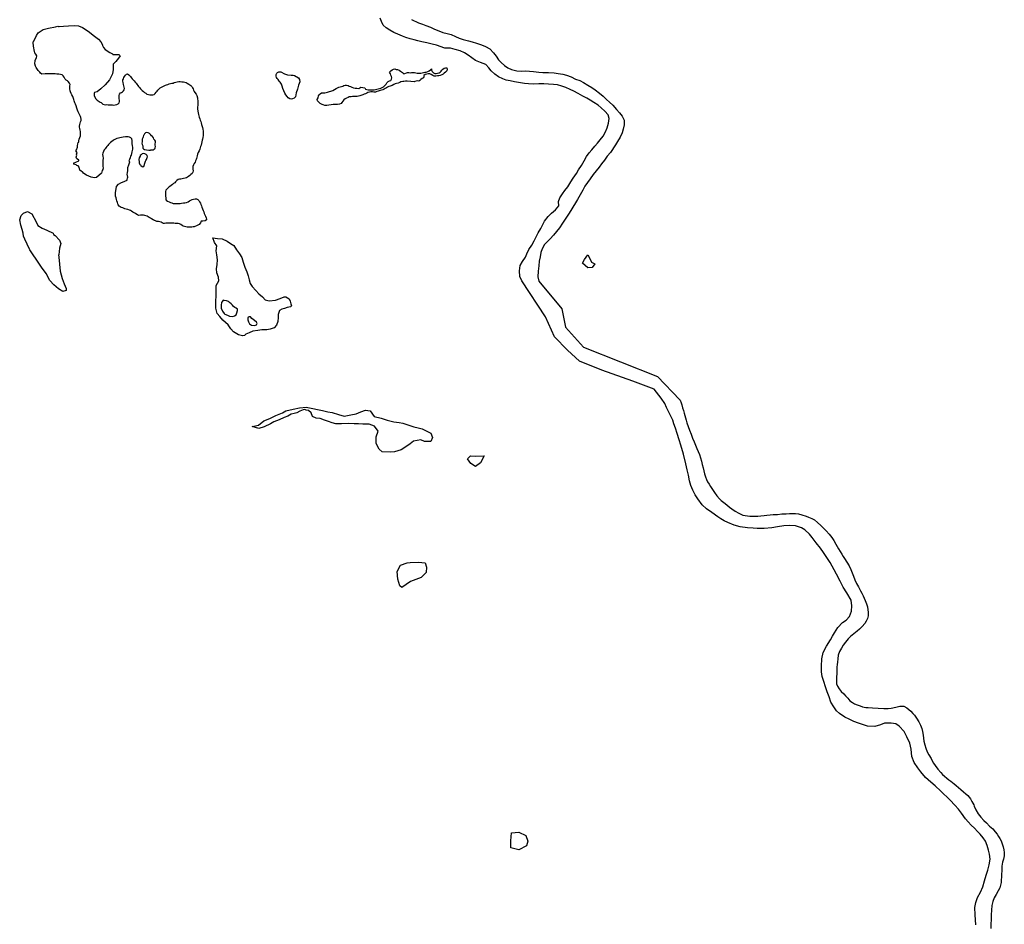
# Model space of a CAD drawing. Units: inches. Extents: x 2446565 to 2735615, y 1428607 to 1575988.
# Drawn here: x 2630061 to 2634139, y 1488626 to 1492372 of the extents above; entities that cross this region are included whole.
import ezdxf

# ---------------------------------------------------------------- set-up
doc = ezdxf.new("R2010")
doc.units = ezdxf.units.IN
doc.header["$MEASUREMENT"] = 0
doc.layers.add('WaterFeaturePoly', color=119, linetype='Continuous')

msp = doc.modelspace()

# ---------------------------------------------------------------- linework, layer by layer
at = {"layer": 'WaterFeaturePoly'}
for points in [[(2630393.5, 1492030.5), (2630397.9, 1492028.4), (2630398.9, 1492027.3), (2630404.8, 1492021.4), (2630415.2, 1492019.9), (2630421, 1492020.9), (2630421.9, 1492020.7), (2630427.2, 1492019.9), (2630433.7, 1492019.5), (2630439.1, 1492019), (2630445, 1492018.7), (2630451.1, 1492018.5), (2630456.7, 1492019.4), (2630463.6, 1492020.7), (2630468.2, 1492023), (2630472.7, 1492027.2), (2630474.4, 1492032.5), (2630473.6, 1492038.7), (2630472.7, 1492044.2), (2630472.4, 1492050.7), (2630472.1, 1492058), (2630474.1, 1492063.6), (2630478.1, 1492068.4), (2630482.5, 1492071), (2630487, 1492073.6), (2630490.6, 1492077.7), (2630494, 1492081.9), (2630494.9, 1492086.9), (2630494, 1492092.2), (2630491.7, 1492098.2), (2630490.1, 1492104.1), (2630488.9, 1492111.2), (2630488.1, 1492116.9), (2630488.4, 1492122.1), (2630490.6, 1492126.6), (2630492.5, 1492132.1), (2630495.1, 1492137.2), (2630499.4, 1492141.5), (2630502.5, 1492146.5), (2630506.9, 1492147.7), (2630512.1, 1492143.7), (2630515.9, 1492140.2), (2630519.4, 1492136.2), (2630522.9, 1492132), (2630526.4, 1492127.5), (2630530.9, 1492122.4), (2630535.2, 1492118.2), (2630539.5, 1492113.6), (2630543.1, 1492108.5), (2630546.1, 1492104.4), (2630550, 1492099.1), (2630553.4, 1492094.5), (2630556.9, 1492090.5), (2630561, 1492085.9), (2630564.5, 1492082.1), (2630568.1, 1492078.5), (2630573.2, 1492073.9), (2630577.5, 1492070.6), (2630582.5, 1492067), (2630587.6, 1492064), (2630594, 1492061.4), (2630600.2, 1492060.1), (2630605.5, 1492060.5), (2630611.7, 1492061.2), (2630617.5, 1492062.4), (2630620, 1492064.5), (2630622.2, 1492066.4), (2630626.4, 1492071.2), (2630629.7, 1492075.4), (2630633.1, 1492079.6), (2630638, 1492085.4), (2630642.9, 1492089.1), (2630648.7, 1492092.7), (2630653.5, 1492095.5), (2630658.7, 1492097.7), (2630664.1, 1492100), (2630668.7, 1492102), (2630673.9, 1492104), (2630680.1, 1492106.5), (2630685, 1492107.5), (2630690.5, 1492108.4), (2630695.7, 1492109.6), (2630700.9, 1492111.2), (2630707.7, 1492113.1), (2630713.6, 1492114.5), (2630719.2, 1492115.5), (2630725.4, 1492115.6), (2630732, 1492114.9), (2630738.6, 1492113.9), (2630744.1, 1492112.7), (2630749.6, 1492111.5), (2630755, 1492109.4), (2630761.1, 1492105.5), (2630765.5, 1492102.4), (2630769.9, 1492098.9), (2630773.5, 1492094.9), (2630777.1, 1492090), (2630779.4, 1492085.5), (2630781.1, 1492080.4), (2630783.4, 1492074.6), (2630786.4, 1492070.4), (2630791.7, 1492062.9), (2630794.5, 1492058.2), (2630797.2, 1492048.4), (2630797.7, 1492043.2), (2630797.9, 1492037.7), (2630798.1, 1492032), (2630798.1, 1492022), (2630798, 1492016.4), (2630797.4, 1492010.7), (2630797.7, 1492002.7), (2630799.1, 1491993.5), (2630800, 1491986.7), (2630801.4, 1491979.5), (2630803, 1491973.6), (2630804.5, 1491967.7), (2630806.7, 1491961.4), (2630808.4, 1491956), (2630810.4, 1491950.7), (2630811.7, 1491945.4), (2630813.9, 1491938.1), (2630816.1, 1491930.2), (2630817.2, 1491925), (2630819, 1491918.5), (2630820.6, 1491910.2), (2630821.1, 1491904.2), (2630820.9, 1491898), (2630820, 1491891.7), (2630819, 1491884.5), (2630817.7, 1491877.7), (2630816.7, 1491872.4), (2630815.5, 1491866), (2630813.9, 1491858.7), (2630812, 1491852.7), (2630810.2, 1491846.9), (2630808.4, 1491841), (2630806.6, 1491836.2), (2630803.5, 1491829), (2630800.4, 1491822.2), (2630797.7, 1491815.2), (2630795.4, 1491808.6), (2630793.9, 1491803.2), (2630792.5, 1491797.7), (2630791.2, 1491792.6), (2630789.4, 1491786.9), (2630786.9, 1491781.7), (2630783.4, 1491776.1), (2630780.1, 1491770.2), (2630778.2, 1491764.5), (2630777.9, 1491758.6), (2630778.4, 1491752.6), (2630779.2, 1491746.6), (2630778.1, 1491740), (2630774.5, 1491735.5), (2630770, 1491730.4), (2630765.5, 1491726.7), (2630760, 1491722.9), (2630755.6, 1491719.6), (2630751.1, 1491716.6), (2630745.7, 1491715), (2630739.4, 1491713.9), (2630733.5, 1491713), (2630727.6, 1491712), (2630722, 1491711.1), (2630716.5, 1491709.7), (2630711.4, 1491705.7), (2630706.5, 1491700.5), (2630702.9, 1491696.7), (2630698.1, 1491692.9), (2630693.5, 1491689.2), (2630688.1, 1491684.7), (2630683.1, 1491681.1), (2630678.4, 1491678), (2630674, 1491674.6), (2630670.1, 1491670.1), (2630666.6, 1491666.1), (2630665, 1491661), (2630664.9, 1491655.6), (2630664.6, 1491648.2), (2630664.6, 1491641.5), (2630665.4, 1491634.1), (2630666, 1491628.7), (2630667.4, 1491623.9), (2630673.2, 1491619.9), (2630679.6, 1491617.5), (2630685.4, 1491615.2), (2630690.9, 1491612.9), (2630697, 1491611.2), (2630704.7, 1491610.6), (2630711.9, 1491610.4), (2630718.2, 1491610.6), (2630725.2, 1491611.2), (2630731.5, 1491611.9), (2630738.7, 1491613), (2630745.2, 1491614.1), (2630751.6, 1491615.1), (2630758.1, 1491617.7), (2630764.7, 1491622.1), (2630769.2, 1491624.9), (2630775.1, 1491627), (2630781.1, 1491629), (2630787.9, 1491629.5), (2630793.6, 1491629.4), (2630798.9, 1491626.7), (2630802.5, 1491622.6), (2630805.7, 1491618), (2630809.5, 1491612.5), (2630811.4, 1491607), (2630813.1, 1491601.6), (2630815, 1491595.6), (2630818.1, 1491589), (2630821, 1491582), (2630823, 1491575.7), (2630825.2, 1491569.6), (2630827.4, 1491563.9), (2630830.5, 1491557.7), (2630833.1, 1491551.7), (2630834.2, 1491545.9), (2630835.1, 1491543), (2630829.4, 1491539.3), (2630819.8, 1491538), (2630812.9, 1491537), (2630809.6, 1491530.7), (2630804.6, 1491524.4), (2630796.4, 1491520.2), (2630782.7, 1491514.5), (2630778.7, 1491513.5), (2630773.6, 1491513.4), (2630766.4, 1491513), (2630760.7, 1491512.9), (2630754.7, 1491513), (2630749.5, 1491513.6), (2630743.4, 1491515), (2630738, 1491516.9), (2630733.1, 1491519.9), (2630727.9, 1491523.2), (2630722.4, 1491526), (2630717.2, 1491527.5), (2630710.5, 1491528.2), (2630704.1, 1491528.4), (2630698.6, 1491528.6), (2630693, 1491529.1), (2630686.2, 1491529.9), (2630680.1, 1491529.9), (2630674, 1491529.4), (2630666.6, 1491528.6), (2630661.1, 1491528), (2630655.7, 1491527.7), (2630650.5, 1491530.6), (2630646, 1491533.2), (2630641.4, 1491535.4), (2630636.2, 1491535.9), (2630628.6, 1491536.4), (2630623.5, 1491538.5), (2630620, 1491539.9), (2630618.7, 1491540.4), (2630614.1, 1491542.5), (2630606.6, 1491547.5), (2630602.2, 1491550.4), (2630597.4, 1491553.2), (2630588.1, 1491558.2), (2630579.7, 1491561.4), (2630573.2, 1491562.5), (2630567.2, 1491562.4), (2630560.7, 1491562.1), (2630554.5, 1491561.7), (2630548.5, 1491563.1), (2630542.4, 1491567.7), (2630537.6, 1491571), (2630529.4, 1491575.5), (2630524.2, 1491579), (2630520, 1491581.6), (2630515, 1491583.7), (2630508.4, 1491585.5), (2630501.5, 1491587.6), (2630496.5, 1491589.2), (2630488.4, 1491592.5), (2630481.5, 1491594.7), (2630476.4, 1491596.6), (2630472.1, 1491599.9), (2630469.2, 1491604.9), (2630466.6, 1491609.1), (2630465.2, 1491614.5), (2630463.5, 1491621.1), (2630461.9, 1491627.6), (2630459.9, 1491634.7), (2630457.9, 1491641.4), (2630457.9, 1491641.5), (2630457.9, 1491641.7), (2630457.1, 1491655.9), (2630458.5, 1491663.3), (2630461, 1491681.3), (2630469.7, 1491690.5), (2630470.1, 1491691), (2630480.1, 1491695.7), (2630496.5, 1491703.6), (2630505.2, 1491707.9), (2630505.9, 1491710.6), (2630507.3, 1491716.2), (2630508.3, 1491720.1), (2630506.4, 1491732.2), (2630506.6, 1491738), (2630508, 1491748), (2630508.6, 1491759.1), (2630512.2, 1491771.5), (2630517.1, 1491782.9), (2630512.8, 1491786.7), (2630514, 1491789.1), (2630516.5, 1491794.7), (2630519.2, 1491801.1), (2630521.5, 1491806.1), (2630523.1, 1491811.5), (2630524.6, 1491817.6), (2630526.5, 1491824.1), (2630527.9, 1491830), (2630529.2, 1491836.2), (2630528.9, 1491842.5), (2630528.1, 1491850.2), (2630527.1, 1491857.6), (2630526.7, 1491863.7), (2630526.4, 1491871), (2630525, 1491878.6), (2630520.5, 1491882.4), (2630515.1, 1491884.9), (2630509.6, 1491886.6), (2630503.9, 1491886.9), (2630498.4, 1491886.5), (2630489.4, 1491885.1), (2630482, 1491883.7), (2630476, 1491882.5), (2630469.5, 1491881.5), (2630463.6, 1491879.7), (2630457.6, 1491877.4), (2630451.9, 1491875), (2630447.6, 1491871.7), (2630441.7, 1491867.4), (2630436.2, 1491863), (2630432.4, 1491859.6), (2630428.5, 1491855.2), (2630425.2, 1491851.2), (2630421.9, 1491847.1), (2630417.7, 1491841.7), (2630414.5, 1491837.4), (2630411.1, 1491833.1), (2630408, 1491826.6), (2630405.1, 1491819.6), (2630404, 1491813.2), (2630404.9, 1491806.5), (2630406, 1491798.2), (2630405.5, 1491789.1), (2630404.7, 1491781.9), (2630404.5, 1491776.4), (2630404.5, 1491770), (2630405.2, 1491764), (2630405.9, 1491758.4), (2630404.5, 1491751.6), (2630402.9, 1491746.7), (2630398.9, 1491736.9), (2630397.7, 1491734.6), (2630390.4, 1491727.8), (2630378.5, 1491719), (2630369.9, 1491716.5), (2630356.9, 1491719.2), (2630347.2, 1491723.9), (2630336.7, 1491728.4), (2630329.8, 1491732.2), (2630325.1, 1491736.4), (2630320.9, 1491741.9), (2630315.4, 1491745.2), (2630309.9, 1491749.1), (2630308.5, 1491753.8), (2630306.8, 1491760.5), (2630302.9, 1491766), (2630297.7, 1491768.6), (2630294.1, 1491770.4), (2630284.7, 1491772.9), (2630284.4, 1491778.7), (2630290.2, 1491780.9), (2630296, 1491783.2), (2630302.7, 1491785.6), (2630305.2, 1491786.8), (2630305.4, 1491789.4), (2630305.4, 1491789.6), (2630304.6, 1491790.9), (2630297.1, 1491795.1), (2630295.2, 1491802.5), (2630298, 1491810.3), (2630296.6, 1491815.3), (2630298.5, 1491821.6), (2630293.8, 1491828.3), (2630295.7, 1491833.5), (2630299.6, 1491843.5), (2630299.9, 1491849), (2630302.1, 1491857.3), (2630303.5, 1491862.9), (2630305.1, 1491864.7), (2630305.4, 1491870), (2630306.6, 1491876.7), (2630309.1, 1491884.6), (2630312.2, 1491890.6), (2630312.9, 1491896.1), (2630312.9, 1491902.1), (2630312, 1491908.4), (2630310.9, 1491914.4), (2630309.7, 1491920.6), (2630308.9, 1491926.2), (2630308.2, 1491931.6), (2630309.4, 1491937.2), (2630310.6, 1491944), (2630313, 1491948.6), (2630314.9, 1491954.2), (2630315.4, 1491960.2), (2630314.4, 1491966.5), (2630312.2, 1491971.5), (2630308, 1491979.1), (2630305, 1491985.4), (2630303.2, 1491990.2), (2630300.2, 1491997.6), (2630297.7, 1492006.1), (2630295.1, 1492014.5), (2630291.6, 1492021.9), (2630289, 1492028.1), (2630286.7, 1492035.7), (2630285, 1492040.7), (2630283.2, 1492046.1), (2630280.1, 1492053.2), (2630277, 1492060), (2630274.4, 1492066.5), (2630271.7, 1492072.6), (2630269.1, 1492077.7), (2630268, 1492084.9), (2630267.9, 1492092.6), (2630268.9, 1492098.2), (2630270.2, 1492103.6), (2630267.4, 1492109.5), (2630262, 1492115.7), (2630258.2, 1492119.2), (2630252.5, 1492122), (2630249, 1492125.7), (2630244.9, 1492133.4), (2630241.4, 1492139.5), (2630236.6, 1492143.2), (2630229.4, 1492144.7), (2630222.6, 1492145.6), (2630215.1, 1492146.7), (2630208.1, 1492147.1), (2630203.1, 1492147.2), (2630188.7, 1492148.3), (2630166.4, 1492147.3), (2630153, 1492145.8), (2630146.5, 1492150.2), (2630143.6, 1492155.2), (2630136.6, 1492161.1), (2630129.2, 1492174), (2630125.7, 1492180), (2630122.7, 1492189.4), (2630124.7, 1492202.8), (2630130.2, 1492215.2), (2630132.3, 1492220.1), (2630131.1, 1492222.5), (2630126.9, 1492229.5), (2630124, 1492234.5), (2630121.9, 1492240.2), (2630120.4, 1492247.6), (2630118.7, 1492255.1), (2630118.1, 1492261.5), (2630117.4, 1492266.7), (2630116.7, 1492272.9), (2630117, 1492279.5), (2630117.4, 1492281.1), (2630122.7, 1492291), (2630130.2, 1492306.9), (2630137.6, 1492316.8), (2630149, 1492326.2), (2630158.4, 1492331.7), (2630168.4, 1492333.7), (2630179.8, 1492336.6), (2630209.5, 1492342.6), (2630219.2, 1492344.3), (2630221.8, 1492343.4), (2630224.4, 1492344.1), (2630242.7, 1492344.6), (2630263.5, 1492346.5), (2630287.3, 1492347.5), (2630304.2, 1492347), (2630321, 1492340.1), (2630344.8, 1492324.2), (2630370.1, 1492303.9), (2630386.5, 1492291), (2630397.4, 1492279.6), (2630403.3, 1492267.7), (2630404.3, 1492264.8), (2630407.3, 1492256.3), (2630414.2, 1492248.4), (2630434.6, 1492235.5), (2630445.5, 1492230.1), (2630446.5, 1492228), (2630448.9, 1492227.1), (2630460.8, 1492227.1), (2630471.7, 1492227.1), (2630476.2, 1492222.1), (2630469.7, 1492212.2), (2630458.3, 1492199.3), (2630453, 1492193.7), (2630447.4, 1492187.9), (2630447.4, 1492179.3), (2630447.4, 1492178.5), (2630447.9, 1492165.6), (2630445.5, 1492147.8), (2630433.1, 1492122.5), (2630414.7, 1492102.2), (2630396.4, 1492085.8), (2630381.5, 1492073.4), (2630370.6, 1492070.2), (2630369.1, 1492067), (2630369.6, 1492057.5), (2630374.1, 1492045.1), (2630381.5, 1492038.2)], [(2630570.6, 1491849.6), (2630570.9, 1491849.2), (2630571.4, 1491844.9), (2630571.2, 1491839.8), (2630572.9, 1491836.4), (2630577.8, 1491833.8), (2630586.1, 1491832.3), (2630595, 1491831.5), (2630601.8, 1491831.9), (2630603, 1491832.5), (2630603.5, 1491832.4), (2630609.4, 1491832.7), (2630614.9, 1491833.6), (2630619.4, 1491836.6), (2630620, 1491837.7), (2630622, 1491841.1), (2630622.7, 1491846.4), (2630622.1, 1491852.4), (2630621.6, 1491857.9), (2630623.4, 1491863.5), (2630622.7, 1491868.5), (2630620, 1491872.5), (2630615.7, 1491877.4), (2630614.4, 1491882.4), (2630610.7, 1491888), (2630606.6, 1491891.4), (2630601.9, 1491895.9), (2630598.5, 1491900.5), (2630593.2, 1491903.9), (2630587.2, 1491905.1), (2630582.1, 1491903.7), (2630578, 1491899.2), (2630575.4, 1491893.6), (2630573.6, 1491891.9), (2630571.7, 1491886.9), (2630570.1, 1491882.1), (2630568.4, 1491877.1), (2630567.6, 1491871.5), (2630567.4, 1491866), (2630566.9, 1491860), (2630568.1, 1491854.4)], [(2630556, 1491779.5), (2630556.8, 1491774.7), (2630558.4, 1491772.2), (2630560.4, 1491770.4), (2630562.6, 1491768.4), (2630567.3, 1491764.1), (2630571.1, 1491762.7), (2630574.8, 1491764.3), (2630577.6, 1491771.8), (2630577.5, 1491773.6), (2630582.4, 1491786.1), (2630583.1, 1491788.8), (2630585.9, 1491793.3), (2630588.8, 1491800.8), (2630589.7, 1491804.6), (2630588.8, 1491809.5), (2630584.2, 1491813.8), (2630579.3, 1491816.6), (2630573.7, 1491817.9), (2630568, 1491817), (2630563.3, 1491812.9), (2630560.3, 1491810), (2630560.1, 1491808), (2630559.5, 1491807.7), (2630559.2, 1491806.4), (2630555.2, 1491800.2), (2630554.7, 1491792.3), (2630555.4, 1491782.9)], [(2630885.5, 1491290), (2630884.6, 1491306.2), (2630877.6, 1491323.5), (2630875.5, 1491339.7), (2630878.1, 1491358.2), (2630880, 1491378), (2630876.7, 1491397.5), (2630875.1, 1491414.4), (2630877.2, 1491434.9), (2630868.1, 1491449.4), (2630860.7, 1491468.5), (2630879.7, 1491465.6), (2630899.2, 1491465), (2630919.7, 1491455.4), (2630933.2, 1491445.5), (2630947.6, 1491436.2), (2630958.9, 1491418.5), (2630971.4, 1491402.6), (2630980.4, 1491386.9), (2630985.7, 1491367.2), (2630993.9, 1491346.7), (2631001.2, 1491328.1), (2631006.5, 1491311.5), (2631011.2, 1491294.7), (2631015, 1491278.8), (2631023.4, 1491267.7), (2631038.7, 1491251), (2631051.9, 1491237.1), (2631065.8, 1491224.6), (2631077.6, 1491212.1), (2631094.3, 1491207.2), (2631120, 1491210), (2631140.2, 1491217.6), (2631155.5, 1491224.6), (2631163.2, 1491224.6), (2631176.4, 1491216.2), (2631180.5, 1491205.8), (2631184, 1491195.4), (2631186.8, 1491187), (2631182, 1491182.9), (2631168.7, 1491180.1), (2631156.9, 1491176.6), (2631146.5, 1491173.8), (2631136.7, 1491167.5), (2631131.9, 1491150.9), (2631131.2, 1491138.3), (2631129.8, 1491122.4), (2631124.2, 1491107), (2631114.5, 1491095.9), (2631098.5, 1491090.4), (2631083.9, 1491087.6), (2631063, 1491087.6), (2631047.7, 1491085.5), (2631026.9, 1491082), (2631010.9, 1491075.1), (2630997, 1491069.5), (2630991.4, 1491063.9), (2630985.1, 1491062.9), (2630983, 1491062.5), (2630967, 1491066.7), (2630946.2, 1491079.9), (2630935, 1491091.8), (2630923.9, 1491108.5), (2630902.4, 1491127.2), (2630889.2, 1491143.2), (2630878, 1491155.8), (2630873.2, 1491177.3), (2630873.2, 1491198.9), (2630873.9, 1491235), (2630874.5, 1491271.2)], [(2630904.1, 1491210), (2630900.4, 1491206.8), (2630896.2, 1491200.9), (2630895.6, 1491189.6), (2630895.6, 1491177.8), (2630900.6, 1491164.8), (2630908.2, 1491155.9), (2630911, 1491152.6), (2630921, 1491147.8), (2630930.4, 1491143.9), (2630943, 1491143.3), (2630950.9, 1491145.2), (2630957, 1491150.2), (2630960.5, 1491157.6), (2630963.5, 1491167.6), (2630963, 1491173.1), (2630958, 1491177.6), (2630951.3, 1491180), (2630946.1, 1491184.6), (2630942.4, 1491190), (2630937, 1491195.9), (2630930.2, 1491201.4), (2630925.4, 1491205.5), (2630916.9, 1491208.1), (2630908.2, 1491209.2)], [(2631005.9, 1491135.8), (2631005.7, 1491128.9), (2631008.5, 1491120.8), (2631012.5, 1491112.3), (2631021.2, 1491106.7), (2631033.1, 1491105.6), (2631042, 1491108.9), (2631044.5, 1491114.1), (2631041.2, 1491119.3), (2631032.9, 1491126.3), (2631022.7, 1491134.8), (2631016.6, 1491140.8), (2631011, 1491142), (2631006.8, 1491139.5)]]:
    msp.add_lwpolyline(points, close=True, dxfattribs=at)
for points in [[(2634021.6, 1488624), (2634020.4, 1488644), (2634018.4, 1488665.2), (2634017.6, 1488696), (2634020.8, 1488716.8), (2634028.8, 1488736.8), (2634040.8, 1488759.6), (2634050.8, 1488781.2), (2634057.6, 1488806), (2634063.6, 1488829.2), (2634070.4, 1488849.6), (2634076, 1488872.8), (2634080, 1488895.2), (2634078, 1488917.2), (2634073.2, 1488932.8), (2634068, 1488952.8), (2634061.6, 1488970), (2634052, 1488984.8), (2634039.2, 1488999.2), (2634028, 1489010.8), (2634015.6, 1489024), (2634002, 1489036.8), (2633990, 1489050.8), (2633978.8, 1489062.8), (2633961.2, 1489086), (2633949.6, 1489103.2), (2633934.8, 1489119.6), (2633915.6, 1489140), (2633902, 1489152.4), (2633887.2, 1489166), (2633876, 1489177.6), (2633852.8, 1489199.6), (2633834.8, 1489215.2), (2633812.8, 1489234.4), (2633793.6, 1489257.6), (2633780.8, 1489274), (2633765.2, 1489296), (2633756, 1489320.4), (2633753.2, 1489351.2), (2633747.6, 1489376), (2633735.2, 1489402.4), (2633724, 1489424.4), (2633703.2, 1489446.4), (2633690.4, 1489455.6), (2633670, 1489459.6), (2633642.8, 1489458.4), (2633626, 1489451.9), (2633602.4, 1489445.6), (2633572, 1489447.2), (2633551.2, 1489452.8), (2633535.6, 1489458.4), (2633516.4, 1489466.4), (2633496, 1489476), (2633478.8, 1489484.4), (2633456.8, 1489498.8), (2633444.4, 1489510), (2633432.8, 1489526.4), (2633421.2, 1489546.4), (2633413.2, 1489568), (2633406, 1489589.2), (2633398.8, 1489610), (2633391.6, 1489631.2), (2633385.2, 1489652.4), (2633382, 1489671.6), (2633382.4, 1489695.6), (2633383.6, 1489725.6), (2633388.8, 1489751.6), (2633403.2, 1489778.4), (2633419.2, 1489804.4), (2633427.6, 1489818.8), (2633435.2, 1489832.4), (2633449.2, 1489855.2), (2633469.2, 1489875.6), (2633483.6, 1489886), (2633497.6, 1489901.2), (2633506.4, 1489922.8), (2633508, 1489945.2), (2633504.4, 1489968.4), (2633487.2, 1489998), (2633472.4, 1490022), (2633458.8, 1490047.2), (2633443.6, 1490075.6), (2633434.4, 1490093.2), (2633426, 1490109.6), (2633418, 1490124), (2633403.6, 1490145.6), (2633390, 1490165.6), (2633377.2, 1490183.6), (2633360, 1490206), (2633343.6, 1490228), (2633332, 1490242), (2633312.8, 1490259.2), (2633299.2, 1490267.2), (2633274.4, 1490275.6), (2633248.4, 1490277.6), (2633225.6, 1490276.4), (2633199.2, 1490272.4), (2633176.4, 1490268), (2633144, 1490265.2), (2633115.6, 1490265.2), (2633099.2, 1490266), (2633074.8, 1490268), (2633045.2, 1490272.4), (2633019.6, 1490279.2), (2632993.6, 1490289.2), (2632979.2, 1490296.4), (2632965.6, 1490304.4), (2632952.8, 1490313.2), (2632928, 1490330.8), (2632906, 1490346.8), (2632888, 1490362.8), (2632870, 1490387.6), (2632859.2, 1490404.8), (2632848.8, 1490424), (2632840.4, 1490442.8), (2632835.2, 1490462), (2632830.4, 1490485.2), (2632825.2, 1490508), (2632819.6, 1490533.2), (2632810, 1490572.7), (2632799.6, 1490610), (2632792.4, 1490632.8), (2632784, 1490658), (2632776.8, 1490680.4), (2632770.8, 1490698), (2632765.6, 1490713.6), (2632740, 1490765.6), (2632733.6, 1490782.8), (2632718.4, 1490804.8), (2632688.3, 1490841.8), (2632600.9, 1490875.1), (2632471.8, 1490920.9), (2632380.2, 1490958.3), (2632330.3, 1491004.1), (2632276.2, 1491058.3), (2632238.7, 1491141.5), (2632141.3, 1491290), (2632132, 1491309), (2632130.9, 1491331.4), (2632133.6, 1491354), (2632143.1, 1491370.2), (2632155.2, 1491388.4), (2632161.9, 1491402.9), (2632170, 1491420.9), (2632181.7, 1491438.5), (2632192.2, 1491456.5), (2632200.2, 1491472), (2632208.5, 1491489.4), (2632219.6, 1491507.5), (2632227.1, 1491524.2), (2632235, 1491537.6), (2632249.5, 1491557.1), (2632264.2, 1491570.4), (2632279.6, 1491584.7), (2632293.4, 1491601.2), (2632293, 1491619), (2632298.7, 1491634), (2632309.5, 1491650.4), (2632319.4, 1491664.1), (2632330.7, 1491680.4), (2632343.6, 1491700.7), (2632352.7, 1491715.6), (2632366.6, 1491734.7), (2632375, 1491749.9), (2632387.4, 1491768), (2632398.6, 1491786.7), (2632409, 1491804.9), (2632419.4, 1491820.7), (2632430.1, 1491833.5), (2632443.5, 1491847.9), (2632453.9, 1491861.1), (2632465.7, 1491874.9), (2632477.7, 1491889.9), (2632487.4, 1491907.4), (2632493.9, 1491924.5), (2632499.1, 1491942.9), (2632501.9, 1491962.5), (2632497.6, 1491978.2), (2632484, 1491993), (2632469.7, 1492006.9), (2632456.6, 1492017.6), (2632438.6, 1492029.2), (2632423.6, 1492038.7), (2632409.4, 1492047), (2632393.6, 1492055.7), (2632374.1, 1492065.5), (2632356.1, 1492075.2), (2632340.6, 1492082.7), (2632322.7, 1492090.4), (2632305.7, 1492096.1), (2632288, 1492101.4), (2632271.4, 1492104.1), (2632251.7, 1492105.4), (2632231.6, 1492106.5), (2632211.5, 1492105.7), (2632190.7, 1492104.6), (2632168.1, 1492106.4), (2632151.5, 1492108.1), (2632134.5, 1492110.7), (2632110, 1492114.9), (2632092.6, 1492119), (2632076.4, 1492121.4), (2632061.5, 1492126.9), (2632044, 1492135.6), (2632028.4, 1492146.4), (2632013.6, 1492160.4), (2632004.4, 1492172.9), (2631992, 1492186.7), (2631969.1, 1492194.4), (2631949, 1492203.4), (2631934.2, 1492214), (2631918.5, 1492225.5), (2631903, 1492234.6), (2631885.6, 1492242.4), (2631864.7, 1492249), (2631845.5, 1492253.6), (2631821.9, 1492254.4), (2631787.1, 1492266), (2631768.9, 1492270), (2631747.1, 1492275.4), (2631727.1, 1492279.5), (2631710.2, 1492283.7), (2631694, 1492288.4), (2631678.1, 1492292.2), (2631660.6, 1492298.6), (2631646.1, 1492304.2), (2631627.7, 1492311.4), (2631610.7, 1492318.5), (2631594.5, 1492328.2), (2631579.2, 1492338.1), (2631566.6, 1492348.9), (2631559.6, 1492364), (2631553.7, 1492378.4)], [(2631683.6, 1492372.2), (2631712.9, 1492359.4), (2631728.7, 1492353.7), (2631743, 1492347.6), (2631762, 1492340.5), (2631778.6, 1492332.7), (2631797, 1492326.2), (2631814.1, 1492319.4), (2631830.9, 1492314.9), (2631847.4, 1492310.4), (2631866.1, 1492302.5), (2631881.4, 1492295.6), (2631897.9, 1492289.2), (2631919.2, 1492284.1), (2631935, 1492280.2), (2631953.5, 1492274.5), (2631973, 1492268.1), (2631989.6, 1492260.5), (2632007.9, 1492250.6), (2632022.9, 1492235), (2632034.2, 1492220.5), (2632043.9, 1492206.1), (2632054.9, 1492193.9), (2632068.2, 1492182), (2632082.5, 1492172.4), (2632097.5, 1492165.7), (2632119.9, 1492160.2), (2632138.2, 1492159), (2632154, 1492159.7), (2632171.9, 1492159.2), (2632188.6, 1492157.7), (2632210.5, 1492155), (2632227.4, 1492152.5), (2632251.6, 1492152.5), (2632274.9, 1492152.2), (2632290.9, 1492149.5), (2632310.2, 1492145.7), (2632325.5, 1492142.4), (2632344.5, 1492134.6), (2632363.2, 1492126.1), (2632380.9, 1492119.4), (2632395.7, 1492111.2), (2632414, 1492100.9), (2632430.4, 1492091.5), (2632444, 1492082), (2632462.1, 1492067.5), (2632477.6, 1492055.4), (2632491.6, 1492041.4), (2632504.4, 1492030.2), (2632518.2, 1492017.2), (2632533.1, 1492000.6), (2632545.2, 1491985.7), (2632556.2, 1491972.5), (2632565.2, 1491955.1), (2632565.2, 1491936.6), (2632560.5, 1491918.5), (2632556.2, 1491902.7), (2632547.4, 1491885.9), (2632537.5, 1491868), (2632528.2, 1491854.2), (2632508, 1491822.5), (2632494.6, 1491806.7), (2632483.4, 1491790.5), (2632471, 1491774.9), (2632460.6, 1491761.7), (2632448.6, 1491746), (2632436.5, 1491730.4), (2632423.2, 1491712.2), (2632413.1, 1491697.5), (2632402.2, 1491682.5), (2632393.1, 1491665.4), (2632382.1, 1491646.7), (2632371.7, 1491627.9), (2632362.5, 1491613.2), (2632352.2, 1491595.9), (2632343.2, 1491581.2), (2632333.5, 1491566.6), (2632319.9, 1491546.1), (2632308.7, 1491529.4), (2632296.6, 1491510.1), (2632284.5, 1491494.6), (2632271.9, 1491479.2), (2632258.5, 1491465), (2632247, 1491453.2), (2632235.1, 1491440.6), (2632225.1, 1491423.5), (2632220, 1491407.6), (2632216.1, 1491390), (2632212.4, 1491372.6), (2632210.4, 1491352.2), (2632209, 1491330.7), (2632206.5, 1491307.6), (2632210.5, 1491289.3), (2632306.4, 1491174.4), (2632322, 1491099), (2632395.8, 1491015.8), (2632702.4, 1490894.5), (2632794.8, 1490798.4), (2632796, 1490796.8), (2632800.4, 1490784.8), (2632803.2, 1490776.4), (2632806.8, 1490765.2), (2632810.4, 1490753.6), (2632813.2, 1490742.8), (2632815.6, 1490732.8), (2632820.8, 1490714), (2632824.4, 1490702), (2632829.6, 1490687.6), (2632835.2, 1490671.6), (2632841.6, 1490655.6), (2632847.6, 1490638.8), (2632854, 1490623.6), (2632859.6, 1490609.6), (2632865.6, 1490596.4), (2632871.2, 1490583.6), (2632876, 1490571.2), (2632880.4, 1490558), (2632884.4, 1490544), (2632888, 1490529.6), (2632891.2, 1490515.6), (2632894.4, 1490503.6), (2632897.2, 1490491.2), (2632900.8, 1490479.6), (2632905.6, 1490468.4), (2632910.4, 1490458), (2632916, 1490448), (2632921.6, 1490438.8), (2632927.6, 1490430.4), (2632938.4, 1490413.6), (2632948, 1490399.6), (2632958.8, 1490387.6), (2632966.4, 1490380.4), (2632976.8, 1490372), (2632989.6, 1490362.4), (2633001.2, 1490353.6), (2633010.8, 1490346.8), (2633024.8, 1490336.4), (2633040, 1490328.4), (2633056.4, 1490320.8), (2633074.8, 1490316.8), (2633084.8, 1490315.6), (2633104.8, 1490315.6), (2633118.4, 1490316), (2633130.4, 1490317.2), (2633144.8, 1490318.8), (2633156, 1490320), (2633169.2, 1490321.2), (2633182, 1490322.4), (2633200, 1490323.2), (2633217.6, 1490325.2), (2633236, 1490326.4), (2633249.6, 1490327.2), (2633261.2, 1490327.6), (2633274, 1490327.2), (2633287.2, 1490325.2), (2633300.8, 1490321.2), (2633318.4, 1490315.6), (2633328.4, 1490312), (2633342.4, 1490306.4), (2633352.8, 1490300.8), (2633364.8, 1490290.4), (2633379.2, 1490278), (2633390.4, 1490266.8), (2633400.8, 1490255.6), (2633414, 1490241.6), (2633424.8, 1490228), (2633432.8, 1490215.2), (2633441.6, 1490199.6), (2633447.2, 1490190.4), (2633452.8, 1490180.4), (2633459.2, 1490169.6), (2633465.6, 1490159.2), (2633471.6, 1490149.6), (2633477.2, 1490141.2), (2633487.2, 1490126), (2633496, 1490110.4), (2633503.6, 1490094.8), (2633508.8, 1490081.2), (2633514.4, 1490067.6), (2633520.4, 1490052), (2633526.8, 1490036.8), (2633535.2, 1490022.8), (2633544, 1490006.8), (2633548.8, 1489997.6), (2633554, 1489986.4), (2633558.8, 1489976.4), (2633563.2, 1489967.2), (2633568.8, 1489952.8), (2633572.4, 1489940), (2633574.4, 1489928.8), (2633575.2, 1489918.8), (2633575.6, 1489914.8), (2633575.2, 1489904), (2633572.4, 1489892.4), (2633567.2, 1489880.8), (2633560.8, 1489871.2), (2633550.8, 1489859.2), (2633538.8, 1489848.4), (2633529.2, 1489840), (2633516, 1489828.4), (2633502, 1489817.6), (2633492.4, 1489808), (2633482, 1489794.8), (2633472.4, 1489782), (2633464.8, 1489769.2), (2633457.2, 1489755.6), (2633451.6, 1489740.8), (2633449.2, 1489725.6), (2633448, 1489712), (2633446.8, 1489701.2), (2633445.6, 1489691.2), (2633445.2, 1489680), (2633444.8, 1489665.2), (2633444.4, 1489649.6), (2633443.6, 1489633.2), (2633444.4, 1489621.6), (2633448.4, 1489612), (2633454.8, 1489601.2), (2633463.2, 1489590), (2633474, 1489580.4), (2633482, 1489572), (2633490.8, 1489562), (2633499.6, 1489551.6), (2633510, 1489544.4), (2633518.8, 1489539.2), (2633530, 1489534.8), (2633541.6, 1489530.8), (2633551.2, 1489527.2), (2633565.2, 1489524), (2633575.6, 1489523.2), (2633593.2, 1489522.4), (2633616.8, 1489521.6), (2633640, 1489520), (2633658, 1489519.6), (2633671.2, 1489521.2), (2633690.4, 1489525.6), (2633706, 1489529.2), (2633723.2, 1489529.2), (2633735.2, 1489522.8), (2633743.2, 1489516), (2633752.4, 1489508), (2633760, 1489499.6), (2633766.8, 1489492), (2633776, 1489479.2), (2633785.2, 1489464.4), (2633791.6, 1489450), (2633797.2, 1489436.4), (2633800.4, 1489424.4), (2633803.2, 1489409.2), (2633804.4, 1489396.4), (2633806.4, 1489384.8), (2633810, 1489368.8), (2633814.4, 1489354.8), (2633819.6, 1489340.8), (2633826.4, 1489327.6), (2633835.6, 1489312.4), (2633840.8, 1489303.6), (2633846.4, 1489293.6), (2633852.4, 1489284), (2633864, 1489268.4), (2633876.4, 1489254.8), (2633883.6, 1489246.4), (2633892, 1489239.2), (2633901.2, 1489231.6), (2633909.6, 1489224.8), (2633918, 1489219.2), (2633931.6, 1489208), (2633939.6, 1489201.2), (2633948.8, 1489193.2), (2633959.6, 1489184), (2633970.4, 1489174.8), (2633980.4, 1489166), (2633988.4, 1489158.8), (2633999.2, 1489145.6), (2634005.2, 1489135.2), (2634012.4, 1489121.2), (2634014.4, 1489115.2), (2634021.6, 1489100.4), (2634030.8, 1489084), (2634042, 1489069.6), (2634054, 1489056.4), (2634064.8, 1489045.6), (2634078, 1489032.4), (2634091.2, 1489020.8), (2634100.8, 1489009.6), (2634109.2, 1488999.2), (2634115.6, 1488990), (2634121.2, 1488980.8), (2634126, 1488971.2), (2634130.4, 1488959.2), (2634134.4, 1488946.8), (2634137.6, 1488934.4), (2634139.2, 1488924), (2634138.8, 1488909.6), (2634136.4, 1488896.4), (2634132.4, 1488882.8), (2634129.2, 1488866.8), (2634128.4, 1488849.6), (2634127.6, 1488831.6), (2634127.2, 1488821.6), (2634126.8, 1488810.4), (2634126, 1488799.6), (2634123.6, 1488788.4), (2634120, 1488776.8), (2634113.2, 1488764), (2634104.8, 1488750), (2634097.6, 1488735.2), (2634091.6, 1488720), (2634088, 1488703.6), (2634086, 1488685.2), (2634085.2, 1488665.6), (2634084.4, 1488645.6), (2634084, 1488626.4), (2634084, 1488608.8)]]:
    msp.add_lwpolyline(points, dxfattribs=at)
for points in [[(2631142.4, 1492156.1, 0), (2631157.8, 1492148.1, 0), (2631170.2, 1492143.1, 0), (2631184.6, 1492141.5, 0), (2631193.7, 1492142.6, 0), (2631199.2, 1492140.1, 0), (2631214.9, 1492131.5, 0), (2631219.9, 1492123.8, 0), (2631221.3, 1492113.9, 0), (2631216, 1492100.4, 0), (2631211, 1492084.6, 0), (2631205.5, 1492068.6, 0), (2631204.7, 1492060.9, 0), (2631202.8, 1492052.9, 0), (2631198.1, 1492047.4, 0), (2631190.6, 1492043.5, 0), (2631185.7, 1492042.2, 0), (2631179.9, 1492043.5, 0), (2631173, 1492048, 0), (2631168, 1492054, 0), (2631163, 1492060.9, 0), (2631158.9, 1492067.8, 0), (2631154.2, 1492077.5, 0), (2631150.6, 1492087.4, 0), (2631148.4, 1492096, 0), (2631144.8, 1492104.2, 0), (2631140.1, 1492112.8, 0), (2631135.7, 1492117.5, 0), (2631130.8, 1492123.8, 0), (2631127.5, 1492128.5, 0), (2631124.4, 1492132.9, 0), (2631122.8, 1492137.9, 0), (2631122.8, 1492144.8, 0), (2631125.8, 1492150, 0), (2631128.8, 1492153.3, 0), (2631133.5, 1492155.5, 0)], [(2631766, 1492167.7, 0), (2631766.6, 1492162.4, 0), (2631768.7, 1492156.7, 0), (2631774.7, 1492152.1, 0), (2631780.9, 1492149.4, 0), (2631786, 1492149, 0), (2631791.7, 1492150.1, 0), (2631797.9, 1492152.2, 0), (2631802.6, 1492154.7, 0), (2631806.2, 1492158.5, 0), (2631809.9, 1492163, 0), (2631813.6, 1492166.5, 0), (2631818.7, 1492170.5, 0), (2631824, 1492171.9, 0), (2631830.6, 1492172.1, 0), (2631831.1, 1492166.6, 0), (2631829.4, 1492159.6, 0), (2631824.1, 1492155.1, 0), (2631819.4, 1492150.7, 0), (2631814.6, 1492146.9, 0), (2631808.7, 1492143.6, 0), (2631802.2, 1492140.9, 0), (2631797.2, 1492139.6, 0), (2631791.1, 1492138.7, 0), (2631784.1, 1492138.4, 0), (2631778.1, 1492138.2, 0), (2631771.7, 1492140.6, 0), (2631765.6, 1492144.7, 0), (2631760, 1492147.1, 0), (2631753.1, 1492147.2, 0), (2631746.7, 1492146.7, 0), (2631739.6, 1492144.6, 0), (2631735.4, 1492140.4, 0), (2631735.4, 1492135.1, 0), (2631732.9, 1492130.6, 0), (2631727.7, 1492128.5, 0), (2631722.2, 1492123.9, 0), (2631718.6, 1492119.4, 0), (2631714, 1492117, 0), (2631707.9, 1492118.7, 0), (2631702.6, 1492117.9, 0), (2631697.9, 1492115.4, 0), (2631696.5, 1492115.1, 0), (2631665.1, 1492117.9, 0), (2631658.6, 1492116.9, 0), (2631652.2, 1492116.2, 0), (2631647.1, 1492115.2, 0), (2631639.9, 1492114.7, 0), (2631635, 1492111.9, 0), (2631628.9, 1492109.4, 0), (2631621.1, 1492108.2, 0), (2631616.5, 1492106.1, 0), (2631609.9, 1492103, 0), (2631602.9, 1492099.2, 0), (2631595.9, 1492096.6, 0), (2631589.7, 1492094.9, 0), (2631584.4, 1492092.2, 0), (2631579.5, 1492089.6, 0), (2631574.7, 1492087.1, 0), (2631570, 1492084.7, 0), (2631564.6, 1492081.5, 0), (2631559.4, 1492079.6, 0), (2631553.5, 1492078.1, 0), (2631546, 1492076.4, 0), (2631540.6, 1492074, 0), (2631534.7, 1492072.2, 0), (2631527.7, 1492071.7, 0), (2631521.6, 1492072.5, 0), (2631514.6, 1492072.5, 0), (2631509.5, 1492072, 0), (2631502.9, 1492069.9, 0), (2631498.5, 1492067.1, 0), (2631493.7, 1492065, 0), (2631487.5, 1492063.6, 0), (2631481.5, 1492061, 0), (2631474.1, 1492058.4, 0), (2631469.2, 1492056.5, 0), (2631464.2, 1492055.1, 0), (2631459, 1492054.4, 0), (2631453, 1492053.4, 0), (2631444.9, 1492053.1, 0), (2631439, 1492053.2, 0), (2631433.7, 1492052.6, 0), (2631425.9, 1492051.7, 0), (2631420.7, 1492050.1, 0), (2631414.5, 1492047.2, 0), (2631408.7, 1492044.4, 0), (2631404, 1492040.5, 0), (2631398.9, 1492035, 0), (2631394.7, 1492029.5, 0), (2631391.7, 1492024.9, 0), (2631385.6, 1492022, 0), (2631377.1, 1492020.6, 0), (2631371.2, 1492020.4, 0), (2631364.1, 1492021, 0), (2631358.6, 1492020.2, 0), (2631350.6, 1492019.4, 0), (2631341.6, 1492018, 0), (2631333.4, 1492017, 0), (2631324.1, 1492017.1, 0), (2631318.2, 1492018.9, 0), (2631313.1, 1492021.2, 0), (2631305.2, 1492025.1, 0), (2631301.2, 1492029, 0), (2631294.4, 1492036.1, 0), (2631293.5, 1492041.2, 0), (2631296.5, 1492048.6, 0), (2631298.1, 1492056.2, 0), (2631301.2, 1492060.2, 0), (2631305.1, 1492064.5, 0), (2631311.2, 1492068.6, 0), (2631317.7, 1492068.4, 0), (2631325.2, 1492069, 0), (2631330.2, 1492070.5, 0), (2631336.2, 1492072.2, 0), (2631344.5, 1492074.2, 0), (2631350.1, 1492075.6, 0), (2631357.7, 1492079, 0), (2631365.2, 1492083, 0), (2631371.1, 1492086.4, 0), (2631376.5, 1492089.7, 0), (2631382.7, 1492092.5, 0), (2631388.7, 1492094.1, 0), (2631393.6, 1492095.4, 0), (2631399, 1492097.1, 0), (2631403.7, 1492099.1, 0), (2631409, 1492100.9, 0), (2631414.5, 1492101, 0), (2631421, 1492099.7, 0), (2631425.6, 1492097.2, 0), (2631431.6, 1492094.6, 0), (2631437, 1492092.1, 0), (2631443.7, 1492089.9, 0), (2631450.7, 1492088.7, 0), (2631457.6, 1492087.7, 0), (2631465.1, 1492086.4, 0), (2631469.1, 1492089.6, 0), (2631474, 1492092.7, 0), (2631481.7, 1492091.7, 0), (2631489.7, 1492089, 0), (2631493.2, 1492084.7, 0), (2631498.7, 1492082.1, 0), (2631504.5, 1492081.1, 0), (2631511.4, 1492081.1, 0), (2631517, 1492081.4, 0), (2631522.9, 1492081.5, 0), (2631529.1, 1492081.7, 0), (2631534.5, 1492082.5, 0), (2631540.4, 1492083.5, 0), (2631545.7, 1492085, 0), (2631550.9, 1492086.6, 0), (2631556, 1492088.6, 0), (2631562.1, 1492090.9, 0), (2631567.1, 1492093.6, 0), (2631570.9, 1492097.1, 0), (2631574.7, 1492101.2, 0), (2631578.1, 1492105.4, 0), (2631582, 1492110.4, 0), (2631586.9, 1492116, 0), (2631592.9, 1492118.4, 0), (2631598.1, 1492120.5, 0), (2631600.6, 1492125.2, 0), (2631602.4, 1492131.1, 0), (2631601.4, 1492136.5, 0), (2631598.6, 1492141.9, 0), (2631596, 1492148.2, 0), (2631592.7, 1492154.5, 0), (2631597.6, 1492159.7, 0), (2631603.6, 1492163.7, 0), (2631608.7, 1492167.6, 0), (2631614.2, 1492168, 0), (2631619.5, 1492166, 0), (2631625, 1492165.1, 0), (2631632.4, 1492162.5, 0), (2631637.6, 1492159, 0), (2631646, 1492152.5, 0), (2631651.4, 1492148, 0), (2631656.4, 1492148.7, 0), (2631663.2, 1492151.5, 0), (2631667.2, 1492153.1, 0), (2631672.5, 1492152.7, 0), (2631678.1, 1492151.6, 0), (2631683.9, 1492152.7, 0), (2631691.4, 1492153.1, 0), (2631696.7, 1492152.6, 0), (2631701.6, 1492151.4, 0), (2631706.6, 1492150.4, 0), (2631715.1, 1492150.1, 0), (2631722.6, 1492150.5, 0), (2631727.9, 1492151.5, 0), (2631733.2, 1492152.5, 0), (2631738.9, 1492153.9, 0), (2631744.9, 1492155.2, 0), (2631751.2, 1492157.2, 0), (2631757.2, 1492159.9, 0), (2631762.2, 1492164, 0)], [(2630103, 1491418.9, 0), (2630103.1, 1491419.1, 0), (2630100.9, 1491421, 0), (2630082.2, 1491463.3, 0), (2630076.6, 1491475.8, 0), (2630074.5, 1491488.3, 0), (2630070.4, 1491502.9, 0), (2630065.5, 1491521, 0), (2630060.6, 1491542.5, 0), (2630066.2, 1491560.6, 0), (2630076.6, 1491570.3, 0), (2630092.6, 1491577.9, 0), (2630111.3, 1491567.5, 0), (2630129.4, 1491534.2, 0), (2630136.3, 1491520.3, 0), (2630153.7, 1491509.2, 0), (2630173.1, 1491500.1, 0), (2630199.5, 1491488.3, 0), (2630201.2, 1491482.3, 0), (2630207.2, 1491478.6, 0), (2630225.9, 1491459.2, 0), (2630230.8, 1491445.3, 0), (2630225.2, 1491425.1, 0), (2630222.5, 1491398.1, 0), (2630221.2, 1491398.8, 0), (2630223.1, 1491389, 0), (2630228.7, 1491330.7, 0), (2630237, 1491300.1, 0), (2630244.7, 1491278.6, 0), (2630253, 1491258.5, 0), (2630253.7, 1491250.8, 0), (2630239.1, 1491246, 0), (2630221.8, 1491257.8, 0), (2630201.6, 1491273.8, 0), (2630186.1, 1491292.4, 0), (2630184.3, 1491293.2, 0), (2630171.1, 1491319.6, 0), (2630153.7, 1491342.5, 0), (2630131.5, 1491376.5, 0), (2630114.1, 1491402.2, 0)], [(2632391.6, 1491364.1, 0), (2632399.9, 1491378.6, 0), (2632414.1, 1491397.5, 0), (2632422.9, 1491383, 0), (2632429.1, 1491368.2, 0), (2632443.6, 1491361.4, 0), (2632432.2, 1491345.9, 0), (2632414.4, 1491345, 0)], [(2631512, 1490751.6, 0), (2631528.4, 1490728.8, 0), (2631558.4, 1490722, 0), (2631583.2, 1490714, 0), (2631610.8, 1490706.8, 0), (2631632, 1490704, 0), (2631648.4, 1490701.2, 0), (2631677.2, 1490692, 0), (2631693.6, 1490686, 0), (2631710.8, 1490681.6, 0), (2631728, 1490677.2, 0), (2631744.8, 1490669.2, 0), (2631763.2, 1490660, 0), (2631770.4, 1490642.4, 0), (2631764.1, 1490625.8, 0), (2631737.2, 1490624.8, 0), (2631722.8, 1490631.6, 0), (2631691.6, 1490626.8, 0), (2631678.4, 1490615.6, 0), (2631656, 1490600.8, 0), (2631641.2, 1490591.2, 0), (2631613.2, 1490582.4, 0), (2631597.6, 1490581.2, 0), (2631562.4, 1490582.4, 0), (2631549.6, 1490593.2, 0), (2631537.6, 1490616.8, 0), (2631536.8, 1490644.8, 0), (2631545.6, 1490667.6, 0), (2631530.4, 1490688.8, 0), (2631508.4, 1490696.4, 0), (2631482.4, 1490697.6, 0), (2631463.6, 1490698, 0), (2631445.6, 1490698.8, 0), (2631422.4, 1490699.6, 0), (2631393.6, 1490698.4, 0), (2631370.8, 1490698.8, 0), (2631355.6, 1490702, 0), (2631340.4, 1490708, 0), (2631322.8, 1490713.6, 0), (2631304.8, 1490720.4, 0), (2631288.7, 1490722.4, 0), (2631273.7, 1490728.8, 0), (2631268.5, 1490744.1, 0), (2631257.1, 1490753, 0), (2631247.7, 1490755.5, 0), (2631241.3, 1490757.6, 0), (2631234.5, 1490756.4, 0), (2631221.3, 1490750.7, 0), (2631208.7, 1490743.5, 0), (2631197.6, 1490741.1, 0), (2631185.3, 1490738.8, 0), (2631171.2, 1490730.8, 0), (2631156.4, 1490724.8, 0), (2631135.2, 1490715.6, 0), (2631114, 1490706.4, 0), (2631100, 1490698.8, 0), (2631073.6, 1490685.6, 0), (2631051.2, 1490678.4, 0), (2631024, 1490687.6, 0), (2631049.9, 1490693.3, 0), (2631072, 1490710.4, 0), (2631097, 1490720.8, 0), (2631122.2, 1490732.9, 0), (2631148.8, 1490743.9, 0), (2631163.6, 1490751.6, 0), (2631192.8, 1490759.6, 0), (2631219.2, 1490764.5, 0), (2631249, 1490767, 0), (2631254.4, 1490766.4, 0), (2631314.8, 1490754, 0), (2631337.2, 1490748.6, 0), (2631354.4, 1490745.2, 0), (2631381.1, 1490736.4, 0), (2631405.4, 1490730.5, 0), (2631432, 1490735.6, 0), (2631454.4, 1490739.6, 0), (2631474.4, 1490748.4, 0), (2631493.6, 1490755.6, 0)], [(2631916, 1490553.6, 0), (2631928, 1490565.2, 0), (2631950, 1490564, 0), (2631984.5, 1490565.3, 0), (2631968.8, 1490536.8, 0), (2631949.1, 1490521.7, 0), (2631929.2, 1490534, 0)], [(2631643.1, 1490020.8, 0), (2631635.4, 1490027.1, 0), (2631627.2, 1490055.2, 0), (2631623.7, 1490086.8, 0), (2631638.2, 1490112.8, 0), (2631666.3, 1490123.1, 0), (2631678.1, 1490123.7, 0), (2631712.2, 1490125.2, 0), (2631739.7, 1490122.5, 0), (2631745.9, 1490105.3, 0), (2631744.5, 1490083.3, 0), (2631723.2, 1490062.7, 0), (2631679.3, 1490045.6, 0)], [(2632095.6, 1488942.7, 0), (2632095.6, 1488972.4, 0), (2632098.3, 1489004.7, 0), (2632128, 1489007.4, 0), (2632157.6, 1488993.9, 0), (2632165.7, 1488969.7, 0), (2632160.3, 1488950.8, 0), (2632128, 1488934.6, 0)]]:
    msp.add_polyline3d(points, close=True, dxfattribs=at)

doc.saveas('drawing.dxf')
